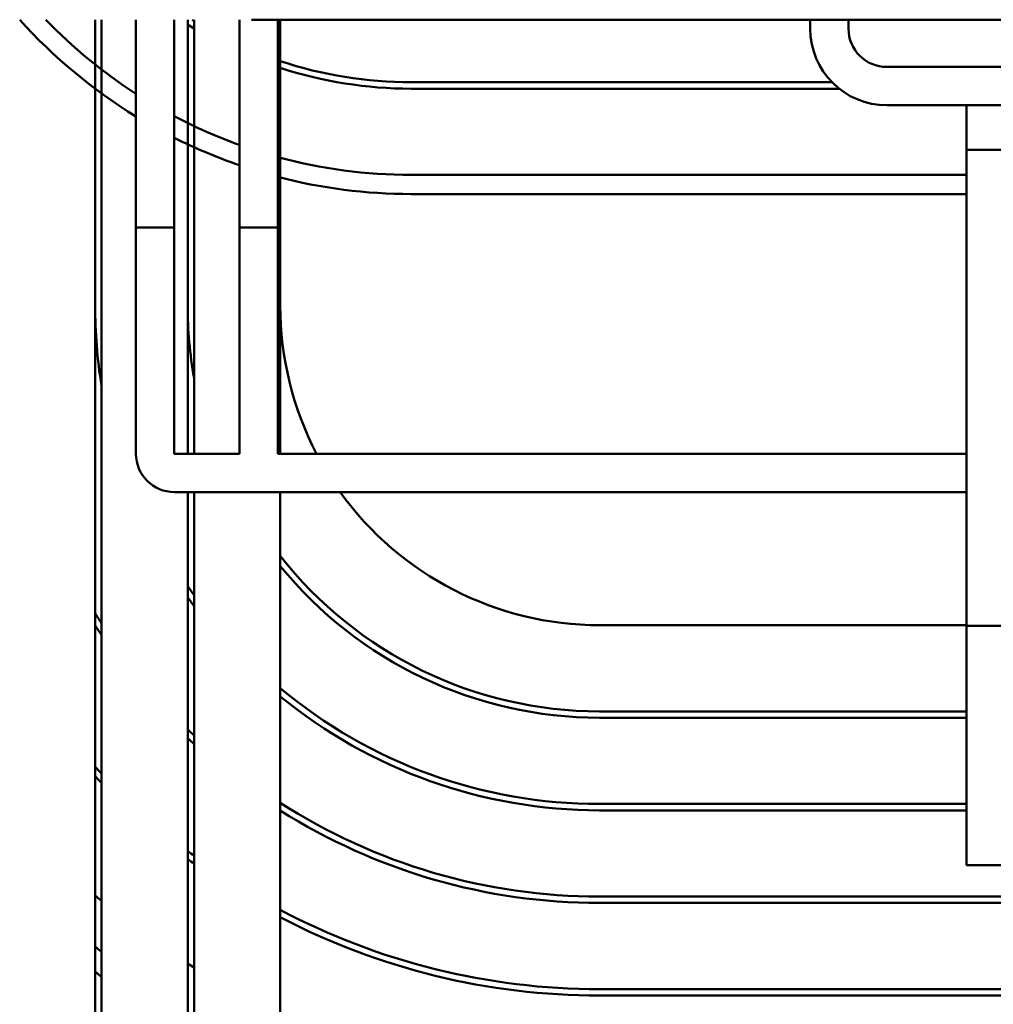
# Model space of a CAD drawing. Units: inches. Extents: x 3 to 118, y 1 to 92.
# Drawn here: x 88 to 90, y 78 to 80 of the extents above; entities that cross this region are included whole.
import ezdxf

# ---------------------------------------------------------------- set-up
doc = ezdxf.new("R2010")
doc.units = ezdxf.units.IN
doc.header["$LTSCALE"] = 5.5
doc.header["$MEASUREMENT"] = 0
doc.layers.add('Visible (ANSI)', color=7, linetype='Continuous', lineweight=50)

msp = doc.modelspace()

# ---------------------------------------------------------------- linework, layer by layer
at = {"layer": 'Visible (ANSI)'}
for p, q in [((88.2279, 79.9182), (88.2279, 77.1452)), ((88.2379, 79.9182), (88.2379, 77.1452)), ((88.2919, 79.5929), (88.2919, 79.9182)), ((88.3519, 79.5929), (88.3519, 79.9182)), ((88.3729, 79.9182), (88.3729, 79.2386)), ((88.3829, 79.9182), (88.3829, 79.2386)), ((88.4539, 79.5929), (88.4539, 79.9182)), ((92.4729, 79.9182), (88.4729, 79.9182)), ((88.5139, 79.5929), (88.5139, 79.9182)), ((88.5179, 79.9182), (88.5179, 79.2386)), ((89.3479, 79.9182), (89.3479, 79.9042)), ((89.4079, 79.9042), (89.4079, 79.9182)), ((91.4779, 79.8442), (89.4679, 79.8442)), ((89.3822, 79.8202), (88.7229, 79.8202)), ((88.7229, 79.8102), (89.3933, 79.8102)), ((89.4679, 79.7842), (89.5924, 79.7842)), ((89.5924, 79.7842), (91.4024, 79.7842)), ((89.5924, 79.7142), (89.5924, 79.7842)), ((91.4024, 79.7142), (89.5924, 79.7142)), ((89.5924, 79.7142), (89.5924, 78.9692)), ((89.5924, 79.6752), (88.7229, 79.6752)), ((88.7229, 79.6452), (89.5924, 79.6452)), ((88.3519, 79.5929), (88.2919, 79.5929)), ((88.2919, 79.5929), (88.2919, 79.2386)), ((88.2919, 79.5929), (88.3519, 79.5929)), ((88.3519, 79.5929), (88.3519, 79.2386)), ((88.5139, 79.5929), (88.4539, 79.5929)), ((88.4539, 79.5929), (88.4539, 79.2386)), ((88.4539, 79.5929), (88.5139, 79.5929)), ((88.5139, 79.5929), (88.5139, 79.2386)), ((88.3519, 79.2386), (88.4539, 79.2386)), ((88.5139, 79.2386), (89.5924, 79.2386)), ((88.3519, 79.1786), (88.5139, 79.1786)), ((88.3729, 79.1786), (88.3729, 77.1452)), ((88.3829, 79.1786), (88.3829, 77.1452)), ((88.5139, 79.1786), (89.5924, 79.1786)), ((88.5179, 79.1786), (88.5179, 77.1452)), ((89.0179, 78.9702), (89.5924, 78.9702)), ((91.3924, 78.9692), (89.5924, 78.9692)), ((89.5924, 78.9692), (89.5924, 78.5942)), ((89.5924, 78.8352), (89.0179, 78.8352)), ((89.0179, 78.8252), (89.5924, 78.8252)), ((89.5924, 78.6902), (89.0179, 78.6902)), ((89.0179, 78.6802), (89.5924, 78.6802)), ((89.5924, 78.5942), (91.3924, 78.5942)), ((91.9279, 78.5452), (89.0179, 78.5452)), ((89.0179, 78.5352), (91.9279, 78.5352)), ((91.9279, 78.4002), (89.0179, 78.4002)), ((89.0179, 78.3902), (91.9279, 78.3902))]:
    msp.add_line(p, q, dxfattribs=at)
for centre, radius, start, end in [((88.7229, 80.4702), 0.825, 221.9969, 238.505), ((88.7229, 80.4702), 0.795, 223.9746, 237.1707), ((88.7229, 80.4702), 0.66, 237.9741, 238.9924), ((88.7229, 80.4702), 0.65, 238.1281, 238.4611), ((89.4679, 79.9042), 0.12, 180, 270), ((89.4679, 79.9042), 0.06, 180, 270), ((88.7229, 80.4702), 0.65, 251.616, 270), ((88.7229, 80.4702), 0.66, 251.9042, 270), ((88.7229, 80.4702), 0.795, 242.1819, 250.22), ((88.7229, 80.4702), 0.825, 243.2758, 250.9676), ((88.7229, 80.4702), 0.795, 254.7556, 270), ((88.7229, 80.4702), 0.825, 255.3226, 270), ((89.0179, 79.4702), 0.79, 180, 189.1261), ((89.0179, 79.4702), 0.645, 180, 190.1023), ((89.0179, 79.4702), 0.5, 180, 207.5911), ((88.3519, 79.2386), 0.06, 180, 270), ((89.0179, 79.4702), 0.5, 215.673, 270), ((89.0179, 79.4702), 0.635, 218.0567, 270), ((89.0179, 79.4702), 0.645, 219.1774, 270), ((89.0179, 79.4702), 0.78, 214.2161, 215.5013), ((89.0179, 79.4702), 0.79, 215.2684, 216.5057), ((89.0179, 79.4702), 0.925, 211.3446, 212.5158), ((89.0179, 79.4702), 0.935, 212.3367, 213.4648), ((89.0179, 79.4702), 0.78, 230.1317, 270), ((89.0179, 79.4702), 0.79, 230.7348, 270), ((89.0179, 79.4702), 0.925, 225.7894, 226.6474), ((89.0179, 79.4702), 0.935, 226.3826, 227.2232), ((89.0179, 79.4702), 1.07, 222.4117, 223.1997), ((89.0179, 79.4702), 1.08, 222.9893, 223.7617), ((89.0179, 79.4702), 0.925, 237.2796, 270), ((89.0179, 79.4702), 0.935, 237.6724, 270), ((89.0179, 79.4702), 1.07, 232.929, 233.5972), ((89.0179, 79.4702), 1.08, 233.3288, 233.9874), ((89.0179, 79.4702), 1.215, 229.4429, 230.0607), ((89.0179, 79.4702), 1.07, 242.1415, 270), ((89.0179, 79.4702), 1.08, 242.4215, 270), ((89.0179, 79.3902), 1.215, 229.4429, 230.0607), ((89.0179, 79.4702), 1.215, 237.9361, 238.4909), ((89.0179, 79.3902), 1.245, 230.6143, 231.2072)]:
    msp.add_arc(centre, radius, start, end, dxfattribs=at)

doc.saveas('drawing.dxf')
